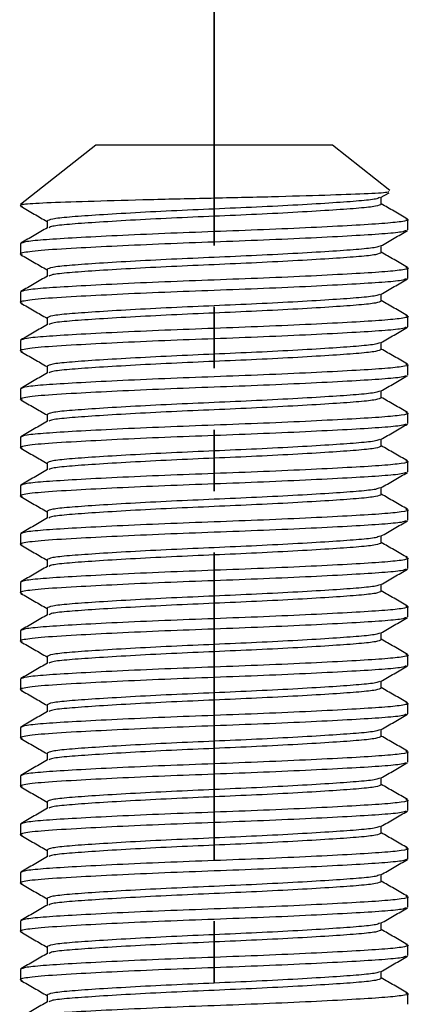
# Model space of a CAD drawing. Units: millimetres. Extents: x 10 to 287, y 10 to 410.
# Drawn here: x 151 to 159, y 292 to 312 of the extents above; entities that cross this region are included whole.
import ezdxf

# ---------------------------------------------------------------- set-up
doc = ezdxf.new("R2010")
doc.units = ezdxf.units.MM
doc.linetypes.add('PHANTOM', pattern=[12.7, 6.35, -1.27, 1.27, -1.27, 1.27, -1.27])

msp = doc.modelspace()

# ---------------------------------------------------------------- linework, layer by layer
at = {"color": 7, "linetype": 'PHANTOM', "lineweight": 35}
msp.add_line((154.6458, 326.5116), (154.6458, 151.0516), dxfattribs=at)
at = {"color": 7, "linetype": 'Continuous', "lineweight": 25}
for p, q in [((152.1999, 309.5316), (150.6458, 308.3066)), ((157.0918, 309.5316), (152.1999, 309.5316)), ((158.2745, 308.5994), (157.0918, 309.5316)), ((158.0838, 308.4502), (158.2576, 308.5508)), ((158.0958, 308.3141), (158.0958, 308.4571)), ((150.6458, 308.3066), (150.6912, 308.3066)), ((151.1958, 307.9641), (151.1958, 307.821)), ((158.6458, 307.7816), (158.6458, 307.9965)), ((150.6458, 307.4965), (150.6458, 307.2816)), ((158.0958, 307.3141), (158.0958, 307.4571)), ((151.1958, 306.9641), (151.1958, 306.821)), ((158.6458, 306.7816), (158.6458, 306.9965)), ((150.6458, 306.4965), (150.6458, 306.2816)), ((158.0958, 306.3141), (158.0958, 306.4571)), ((151.1958, 305.9641), (151.1958, 305.821)), ((158.6458, 305.7816), (158.6458, 305.9965)), ((150.6458, 305.4965), (150.6458, 305.2816)), ((158.0958, 305.3141), (158.0958, 305.4571)), ((151.1958, 304.9641), (151.1958, 304.821)), ((158.6458, 304.7816), (158.6458, 304.9965)), ((150.6458, 304.4965), (150.6458, 304.2816)), ((158.0958, 304.3141), (158.0958, 304.4571)), ((151.1958, 303.9641), (151.1958, 303.821)), ((158.6458, 303.7816), (158.6458, 303.9965)), ((150.6458, 303.4965), (150.6458, 303.2816)), ((158.0958, 303.3141), (158.0958, 303.4571)), ((151.1958, 302.9641), (151.1958, 302.821)), ((158.6458, 302.7816), (158.6458, 302.9965)), ((150.6458, 302.4965), (150.6458, 302.2816)), ((158.0958, 302.3141), (158.0958, 302.4571)), ((151.1958, 301.9641), (151.1958, 301.821)), ((158.6458, 301.7816), (158.6458, 301.9965)), ((150.6458, 301.4965), (150.6458, 301.2816)), ((158.0958, 301.3141), (158.0958, 301.4571)), ((151.1958, 300.9641), (151.1958, 300.821)), ((158.6458, 300.7816), (158.6458, 300.9965)), ((150.6458, 300.4965), (150.6458, 300.2816)), ((158.0958, 300.3141), (158.0958, 300.4571)), ((158.6458, 299.7816), (158.6458, 299.9965)), ((151.1958, 299.9641), (151.1958, 299.821)), ((150.6458, 299.4965), (150.6458, 299.2816)), ((158.0958, 299.3141), (158.0958, 299.4571)), ((158.6458, 298.7816), (158.6458, 298.9965)), ((151.1958, 298.9641), (151.1958, 298.821)), ((150.6458, 298.4965), (150.6458, 298.2816)), ((158.0958, 298.3141), (158.0958, 298.4571)), ((151.1958, 297.9641), (151.1958, 297.821)), ((158.6458, 297.7816), (158.6458, 297.9965)), ((150.6458, 297.4965), (150.6458, 297.2816)), ((158.0958, 297.3141), (158.0958, 297.4571)), ((151.1958, 296.9641), (151.1958, 296.821)), ((158.6458, 296.7816), (158.6458, 296.9965)), ((150.6458, 296.4965), (150.6458, 296.2816)), ((158.0958, 296.3141), (158.0958, 296.4571)), ((151.1958, 295.9641), (151.1958, 295.821)), ((158.6458, 295.7816), (158.6458, 295.9965)), ((150.6458, 295.4965), (150.6458, 295.2816)), ((158.0958, 295.3141), (158.0958, 295.4571)), ((151.1958, 294.9641), (151.1958, 294.821)), ((158.6458, 294.7816), (158.6458, 294.9965)), ((150.6458, 294.4965), (150.6458, 294.2816)), ((158.0958, 294.3141), (158.0958, 294.4571)), ((151.1958, 293.9641), (151.1958, 293.821)), ((158.6458, 293.7816), (158.6458, 293.9965)), ((150.6458, 293.4965), (150.6458, 293.2816)), ((158.0958, 293.3141), (158.0958, 293.4571)), ((151.1958, 292.9641), (151.1958, 292.821)), ((158.6458, 292.7816), (158.6458, 292.9965)), ((150.6458, 292.4965), (150.6458, 292.2816)), ((158.0958, 292.3141), (158.0958, 292.4571)), ((151.1958, 291.9641), (151.1958, 291.821)), ((158.6458, 291.7816), (158.6458, 291.9965))]:
    msp.add_line(p, q, dxfattribs=at)
for points, knots in [([(158.2445, 308.5733), (158.2438, 308.5677), (158.2417, 308.5511), (157.7876, 308.5277), (156.9689, 308.4971), (155.8517, 308.4641), (154.5816, 308.4352), (153.2928, 308.4055), (152.1244, 308.3724), (151.2206, 308.3425), (150.8177, 308.3215), (150.7104, 308.3089), (150.6912, 308.3066)], [0, 0, 0, 0, 0.0575497, 0.1679153, 0.2788783, 0.3929393, 0.5069953, 0.6211384, 0.7388883, 0.8566316, 0.9742948, 1, 1, 1, 1]), ([(158.0581, 308.4504), (158.0398, 308.4402), (157.9959, 308.4157), (157.6614, 308.3808), (157.1187, 308.3415), (156.391, 308.2974), (155.5439, 308.2533), (154.6458, 308.2141), (153.7479, 308.1749), (152.9005, 308.1307), (152.1737, 308.0866), (151.6277, 308.0474), (151.2659, 308.0082), (151.2195, 307.9789), (151.1958, 307.9641)], [0, 0, 0, 0, 0.0600485, 0.1441442, 0.22823986, 0.31531536, 0.40239084, 0.4864865, 0.57058219, 0.65765767, 0.74473314, 0.82882883, 0.91292452, 1, 1, 1, 1]), ([(150.6912, 308.3066), (150.6619, 308.2983), (150.6187, 308.286), (150.6679, 308.2738), (150.6837, 308.2698)], [0, 0, 0, 0, 0.6788245, 1, 1, 1, 1]), ([(150.6558, 308.2698), (150.7479, 308.2166), (150.9279, 308.1124), (151.1079, 308.0081), (151.1958, 307.9571)], [0, 0, 0, 0, 0.5112348, 1, 1, 1, 1]), ([(158.0958, 308.3141), (158.0722, 308.2992), (158.0257, 308.2699), (157.664, 308.2307), (157.118, 308.1915), (156.3912, 308.1474), (155.5438, 308.1033), (154.6459, 308.0641), (153.7478, 308.0249), (152.9007, 307.9807), (152.1729, 307.9366), (151.6303, 307.8974), (151.2958, 307.8625), (151.252, 307.8379), (151.2337, 307.8277)], [0, 0, 0, 0, 0.0870806, 0.1711813, 0.2552819, 0.3423625, 0.4294432, 0.5135438, 0.5976445, 0.6847251, 0.7718057, 0.8559064, 0.940007, 1, 1, 1, 1]), ([(158.635, 308.0088), (158.5432, 308.062), (158.3634, 308.166), (158.1837, 308.2701), (158.0958, 308.321)], [0, 0, 0, 0, 0.5108749, 1, 1, 1, 1]), ([(158.6065, 308.0088), (158.6221, 308.0047), (158.6939, 307.986), (158.5394, 307.9523), (158.1518, 307.9132), (157.5103, 307.874), (156.6699, 307.8299), (155.6868, 307.7857), (154.6459, 307.7465), (153.6047, 307.7073), (152.6223, 307.6632), (151.7795, 307.6191), (151.1466, 307.5799), (150.7271, 307.5407), (150.6732, 307.5114), (150.6458, 307.4965)], [0, 0, 0, 0, 0.0231042, 0.1059278, 0.1859202, 0.2659126, 0.3487361, 0.4315597, 0.5115521, 0.5915445, 0.6743681, 0.7571916, 0.837184, 0.9171764, 1, 1, 1, 1]), ([(158.608, 307.7698), (158.5859, 307.759), (158.5346, 307.7338), (158.1426, 307.6983), (157.5128, 307.6591), (156.6692, 307.615), (155.687, 307.5708), (154.6458, 307.5316), (153.6049, 307.4924), (152.6217, 307.4483), (151.7236, 307.401), (151.0092, 307.3572), (150.7071, 307.3161), (150.6199, 307.2859), (150.6682, 307.2738), (150.6837, 307.2698)], [0, 0, 0, 0, 0.0620404, 0.1439388, 0.2258372, 0.3106343, 0.3954313, 0.4773297, 0.5592281, 0.6440252, 0.7288222, 0.8280738, 0.9291459, 0.9772434, 1, 1, 1, 1]), ([(151.2079, 307.828), (151.1159, 307.7747), (150.9319, 307.6681), (150.7479, 307.5616), (150.6559, 307.5083)], [0, 0, 0, 0, 0.4998938, 1, 1, 1, 1]), ([(158.0838, 307.4502), (158.1758, 307.5035), (158.3598, 307.61), (158.5438, 307.7166), (158.6358, 307.7698)], [0, 0, 0, 0, 0.4998967, 1, 1, 1, 1]), ([(158.0581, 307.4505), (158.0398, 307.4402), (157.9959, 307.4157), (157.6614, 307.3808), (157.1187, 307.3415), (156.391, 307.2974), (155.5439, 307.2533), (154.6458, 307.2141), (153.7479, 307.1749), (152.9005, 307.1307), (152.1737, 307.0866), (151.6277, 307.0474), (151.2659, 307.0082), (151.2195, 306.9789), (151.1958, 306.9641)], [0, 0, 0, 0, 0.0600485, 0.1441442, 0.2282399, 0.3153154, 0.4023908, 0.4864865, 0.5705822, 0.6576577, 0.7447331, 0.8288288, 0.9129245, 1, 1, 1, 1]), ([(158.635, 307.0088), (158.5432, 307.062), (158.3634, 307.166), (158.1837, 307.2701), (158.0958, 307.321)], [0, 0, 0, 0, 0.510878, 1, 1, 1, 1]), ([(150.6558, 307.2698), (150.7479, 307.2166), (150.9279, 307.1124), (151.1079, 307.0081), (151.1958, 306.9571)], [0, 0, 0, 0, 0.5112377, 1, 1, 1, 1]), ([(158.0958, 307.3141), (158.0722, 307.2992), (158.0257, 307.2699), (157.664, 307.2307), (157.118, 307.1915), (156.3912, 307.1474), (155.5438, 307.1033), (154.6459, 307.0641), (153.7478, 307.0249), (152.9007, 306.9807), (152.1729, 306.9366), (151.6303, 306.8974), (151.2958, 306.8625), (151.252, 306.8379), (151.2337, 306.8277)], [0, 0, 0, 0, 0.0870807, 0.1711813, 0.2552819, 0.3423626, 0.4294432, 0.5135438, 0.5976445, 0.6847251, 0.7718057, 0.8559064, 0.940007, 1, 1, 1, 1]), ([(158.6065, 307.0088), (158.6221, 307.0047), (158.6939, 306.986), (158.5394, 306.9523), (158.1518, 306.9132), (157.5103, 306.874), (156.6699, 306.8299), (155.6868, 306.7857), (154.6459, 306.7465), (153.6047, 306.7073), (152.6223, 306.6632), (151.7795, 306.6191), (151.1466, 306.5799), (150.7271, 306.5407), (150.6732, 306.5114), (150.6458, 306.4965)], [0, 0, 0, 0, 0.0231042, 0.1059278, 0.1859202, 0.2659126, 0.3487361, 0.4315597, 0.5115521, 0.5915445, 0.6743681, 0.7571916, 0.837184, 0.9171764, 1, 1, 1, 1]), ([(158.608, 306.7698), (158.5859, 306.759), (158.5346, 306.7338), (158.1426, 306.6983), (157.5128, 306.6591), (156.6692, 306.6149), (155.687, 306.5708), (154.6458, 306.5316), (153.6049, 306.4924), (152.6217, 306.4483), (151.7236, 306.401), (151.0092, 306.3572), (150.7071, 306.3161), (150.6199, 306.286), (150.6682, 306.2738), (150.6837, 306.2698)], [0, 0, 0, 0, 0.0620404, 0.1439388, 0.2258372, 0.3106343, 0.3954313, 0.4773297, 0.5592281, 0.6440252, 0.7288222, 0.8280738, 0.9291458, 0.9772434, 1, 1, 1, 1]), ([(151.2079, 306.828), (151.1159, 306.7747), (150.9319, 306.6681), (150.7479, 306.5616), (150.6559, 306.5083)], [0, 0, 0, 0, 0.4998997, 1, 1, 1, 1]), ([(158.0838, 306.4502), (158.1758, 306.5034), (158.3598, 306.61), (158.5438, 306.7166), (158.6358, 306.7698)], [0, 0, 0, 0, 0.4998938, 1, 1, 1, 1]), ([(158.0581, 306.4505), (158.0398, 306.4402), (157.9959, 306.4157), (157.6614, 306.3808), (157.1187, 306.3415), (156.391, 306.2974), (155.5439, 306.2533), (154.6458, 306.2141), (153.7479, 306.1749), (152.9005, 306.1307), (152.1737, 306.0866), (151.6277, 306.0474), (151.2659, 306.0082), (151.2195, 305.9789), (151.1958, 305.9641)], [0, 0, 0, 0, 0.0600485, 0.1441442, 0.2282399, 0.3153154, 0.4023908, 0.4864865, 0.5705822, 0.6576577, 0.7447332, 0.8288288, 0.9129245, 1, 1, 1, 1]), ([(158.0958, 306.3141), (158.0722, 306.2992), (158.0257, 306.2699), (157.664, 306.2307), (157.118, 306.1915), (156.3912, 306.1474), (155.5438, 306.1033), (154.6459, 306.0641), (153.7478, 306.0249), (152.9007, 305.9807), (152.1729, 305.9366), (151.6303, 305.8974), (151.2958, 305.8625), (151.252, 305.8379), (151.2337, 305.8277)], [0, 0, 0, 0, 0.0870806, 0.1711813, 0.2552819, 0.3423626, 0.4294432, 0.5135438, 0.5976445, 0.6847251, 0.7718057, 0.8559064, 0.940007, 1, 1, 1, 1]), ([(158.635, 306.0088), (158.5432, 306.062), (158.3634, 306.166), (158.1837, 306.2701), (158.0958, 306.321)], [0, 0, 0, 0, 0.510878, 1, 1, 1, 1]), ([(150.6558, 306.2698), (150.7479, 306.2166), (150.9279, 306.1124), (151.1079, 306.0081), (151.1958, 305.9571)], [0, 0, 0, 0, 0.5112408, 1, 1, 1, 1]), ([(158.6065, 306.0088), (158.6221, 306.0047), (158.6939, 305.986), (158.5394, 305.9523), (158.1518, 305.9132), (157.5103, 305.874), (156.6699, 305.8299), (155.6868, 305.7857), (154.6459, 305.7465), (153.6047, 305.7073), (152.6223, 305.6632), (151.7795, 305.6191), (151.1466, 305.5799), (150.7271, 305.5406), (150.6732, 305.5114), (150.6458, 305.4965)], [0, 0, 0, 0, 0.0231042, 0.1059278, 0.1859202, 0.2659126, 0.3487361, 0.4315597, 0.5115521, 0.5915445, 0.6743681, 0.7571916, 0.837184, 0.9171764, 1, 1, 1, 1]), ([(158.608, 305.7698), (158.5859, 305.759), (158.5346, 305.7338), (158.1426, 305.6983), (157.5128, 305.6591), (156.6692, 305.6149), (155.687, 305.5708), (154.6458, 305.5316), (153.6049, 305.4924), (152.6217, 305.4483), (151.7236, 305.401), (151.0092, 305.3572), (150.7071, 305.3161), (150.6199, 305.2859), (150.6682, 305.2738), (150.6837, 305.2698)], [0, 0, 0, 0, 0.0620404, 0.1439388, 0.2258372, 0.3106343, 0.3954313, 0.4773297, 0.5592281, 0.6440252, 0.7288222, 0.8280738, 0.9291459, 0.9772434, 1, 1, 1, 1]), ([(151.2079, 305.828), (151.1159, 305.7747), (150.9319, 305.6681), (150.7479, 305.5616), (150.6559, 305.5083)], [0, 0, 0, 0, 0.4998938, 1, 1, 1, 1]), ([(158.0838, 305.4502), (158.1758, 305.5034), (158.3598, 305.61), (158.5438, 305.7166), (158.6358, 305.7698)], [0, 0, 0, 0, 0.4998938, 1, 1, 1, 1]), ([(158.0581, 305.4504), (158.0398, 305.4402), (157.9959, 305.4157), (157.6614, 305.3808), (157.1187, 305.3415), (156.391, 305.2974), (155.5439, 305.2533), (154.6458, 305.2141), (153.7479, 305.1749), (152.9005, 305.1307), (152.1737, 305.0866), (151.6277, 305.0474), (151.2659, 305.0082), (151.2195, 304.9789), (151.1958, 304.9641)], [0, 0, 0, 0, 0.0600485, 0.1441442, 0.2282399, 0.3153154, 0.4023908, 0.4864865, 0.5705822, 0.6576577, 0.7447332, 0.8288288, 0.9129245, 1, 1, 1, 1]), ([(158.0958, 305.3141), (158.0722, 305.2992), (158.0257, 305.2699), (157.664, 305.2307), (157.118, 305.1915), (156.3912, 305.1474), (155.5438, 305.1033), (154.6459, 305.0641), (153.7478, 305.0249), (152.9007, 304.9807), (152.1729, 304.9366), (151.6303, 304.8974), (151.2958, 304.8625), (151.252, 304.8379), (151.2337, 304.8277)], [0, 0, 0, 0, 0.0870806, 0.1711813, 0.2552819, 0.3423625, 0.4294432, 0.5135438, 0.5976445, 0.6847251, 0.7718057, 0.8559064, 0.940007, 1, 1, 1, 1]), ([(158.635, 305.0088), (158.5432, 305.062), (158.3634, 305.166), (158.1837, 305.2701), (158.0958, 305.321)], [0, 0, 0, 0, 0.510878, 1, 1, 1, 1]), ([(150.6558, 305.2698), (150.7479, 305.2166), (150.9279, 305.1124), (151.1079, 305.0081), (151.1958, 304.9571)], [0, 0, 0, 0, 0.5112348, 1, 1, 1, 1]), ([(158.6065, 305.0088), (158.6221, 305.0047), (158.6939, 304.986), (158.5394, 304.9523), (158.1518, 304.9132), (157.5103, 304.874), (156.6699, 304.8299), (155.6868, 304.7857), (154.6459, 304.7465), (153.6047, 304.7073), (152.6223, 304.6632), (151.7795, 304.6191), (151.1466, 304.5799), (150.7271, 304.5407), (150.6732, 304.5114), (150.6458, 304.4965)], [0, 0, 0, 0, 0.0231042, 0.1059278, 0.1859202, 0.2659126, 0.3487361, 0.4315597, 0.5115521, 0.5915445, 0.6743681, 0.7571916, 0.837184, 0.9171764, 1, 1, 1, 1]), ([(158.608, 304.7698), (158.5859, 304.759), (158.5346, 304.7338), (158.1426, 304.6983), (157.5128, 304.6591), (156.6692, 304.6149), (155.687, 304.5708), (154.6458, 304.5316), (153.6049, 304.4924), (152.6217, 304.4483), (151.7236, 304.401), (151.0092, 304.3572), (150.7071, 304.3161), (150.6199, 304.2859), (150.6682, 304.2738), (150.6837, 304.2698)], [0, 0, 0, 0, 0.0620404, 0.1439388, 0.2258372, 0.3106343, 0.3954313, 0.4773297, 0.5592281, 0.6440252, 0.7288222, 0.8280738, 0.9291459, 0.9772434, 1, 1, 1, 1]), ([(151.2079, 304.828), (151.1159, 304.7747), (150.9319, 304.6681), (150.7479, 304.5616), (150.6559, 304.5083)], [0, 0, 0, 0, 0.4998938, 1, 1, 1, 1]), ([(158.0838, 304.4502), (158.1758, 304.5034), (158.3598, 304.61), (158.5438, 304.7166), (158.6358, 304.7698)], [0, 0, 0, 0, 0.4998996, 1, 1, 1, 1]), ([(150.6558, 304.2698), (150.7479, 304.2166), (150.9279, 304.1124), (151.1079, 304.0081), (151.1958, 303.9571)], [0, 0, 0, 0, 0.5112348, 1, 1, 1, 1]), ([(158.0581, 304.4505), (158.0398, 304.4402), (157.9959, 304.4157), (157.6614, 304.3808), (157.1187, 304.3415), (156.391, 304.2974), (155.5439, 304.2533), (154.6458, 304.2141), (153.7479, 304.1749), (152.9005, 304.1307), (152.1737, 304.0866), (151.6277, 304.0474), (151.2659, 304.0082), (151.2195, 303.9789), (151.1958, 303.9641)], [0, 0, 0, 0, 0.0600485, 0.1441442, 0.2282399, 0.3153153, 0.4023909, 0.4864865, 0.5705822, 0.6576577, 0.7447331, 0.8288288, 0.9129245, 1, 1, 1, 1]), ([(158.0958, 304.3141), (158.0722, 304.2992), (158.0257, 304.2699), (157.664, 304.2307), (157.118, 304.1915), (156.3912, 304.1474), (155.5438, 304.1033), (154.6459, 304.0641), (153.7478, 304.0249), (152.9007, 303.9807), (152.1729, 303.9366), (151.6303, 303.8974), (151.2958, 303.8625), (151.252, 303.8379), (151.2337, 303.8277)], [0, 0, 0, 0, 0.0870807, 0.1711813, 0.2552819, 0.3423626, 0.4294432, 0.5135438, 0.5976445, 0.6847251, 0.7718057, 0.8559064, 0.940007, 1, 1, 1, 1]), ([(158.635, 304.0088), (158.5432, 304.062), (158.3634, 304.166), (158.1837, 304.2701), (158.0958, 304.321)], [0, 0, 0, 0, 0.510872, 1, 1, 1, 1]), ([(158.6065, 304.0088), (158.6221, 304.0047), (158.6939, 303.986), (158.5394, 303.9523), (158.1518, 303.9132), (157.5103, 303.874), (156.6699, 303.8299), (155.6868, 303.7857), (154.6459, 303.7465), (153.6047, 303.7073), (152.6223, 303.6632), (151.7795, 303.6191), (151.1466, 303.5799), (150.7271, 303.5407), (150.6732, 303.5114), (150.6458, 303.4965)], [0, 0, 0, 0, 0.0231042, 0.1059278, 0.1859202, 0.2659126, 0.3487361, 0.4315597, 0.5115521, 0.5915445, 0.6743681, 0.7571916, 0.837184, 0.9171764, 1, 1, 1, 1]), ([(158.608, 303.7698), (158.5859, 303.759), (158.5346, 303.7338), (158.1426, 303.6983), (157.5128, 303.6591), (156.6692, 303.615), (155.687, 303.5708), (154.6458, 303.5316), (153.6049, 303.4924), (152.6217, 303.4483), (151.7236, 303.401), (151.0092, 303.3572), (150.7071, 303.3161), (150.6199, 303.2859), (150.6682, 303.2738), (150.6837, 303.2698)], [0, 0, 0, 0, 0.0620404, 0.1439388, 0.2258372, 0.3106343, 0.3954313, 0.4773297, 0.5592281, 0.6440252, 0.7288222, 0.8280738, 0.9291458, 0.9772434, 1, 1, 1, 1]), ([(151.2079, 303.828), (151.1159, 303.7747), (150.9319, 303.6681), (150.7479, 303.5616), (150.6559, 303.5083)], [0, 0, 0, 0, 0.49989677, 1, 1, 1, 1]), ([(158.0838, 303.4502), (158.1758, 303.5035), (158.3598, 303.61), (158.5438, 303.7166), (158.6358, 303.7698)], [0, 0, 0, 0, 0.4998967, 1, 1, 1, 1]), ([(150.6558, 303.2698), (150.7479, 303.2166), (150.9279, 303.1124), (151.1079, 303.0081), (151.1958, 302.9571)], [0, 0, 0, 0, 0.5112377, 1, 1, 1, 1]), ([(158.0581, 303.4505), (158.0398, 303.4402), (157.9959, 303.4157), (157.6614, 303.3808), (157.1187, 303.3415), (156.391, 303.2974), (155.5439, 303.2533), (154.6458, 303.2141), (153.7479, 303.1749), (152.9005, 303.1307), (152.1737, 303.0866), (151.6277, 303.0474), (151.2659, 303.0082), (151.2195, 302.979), (151.1958, 302.9641)], [0, 0, 0, 0, 0.06004854, 0.14414421, 0.22823989, 0.31531536, 0.40239084, 0.48648653, 0.57058222, 0.6576577, 0.74473317, 0.82882886, 0.91292452, 1, 1, 1, 1]), ([(158.0958, 303.3141), (158.0722, 303.2992), (158.0257, 303.2699), (157.664, 303.2307), (157.118, 303.1915), (156.3912, 303.1474), (155.5438, 303.1033), (154.6459, 303.0641), (153.7478, 303.0249), (152.9007, 302.9807), (152.1729, 302.9366), (151.6303, 302.8974), (151.2958, 302.8625), (151.252, 302.8379), (151.2337, 302.8277)], [0, 0, 0, 0, 0.0870806, 0.1711813, 0.255282, 0.3423626, 0.4294432, 0.5135439, 0.5976445, 0.6847251, 0.7718058, 0.8559064, 0.940007, 1, 1, 1, 1]), ([(158.635, 303.0088), (158.5432, 303.062), (158.3634, 303.166), (158.1837, 303.2701), (158.0958, 303.321)], [0, 0, 0, 0, 0.510878, 1, 1, 1, 1]), ([(158.6065, 303.0088), (158.6221, 303.0047), (158.6939, 302.986), (158.5394, 302.9523), (158.1518, 302.9132), (157.5103, 302.874), (156.6699, 302.8299), (155.6868, 302.7857), (154.6459, 302.7465), (153.6047, 302.7073), (152.6223, 302.6632), (151.7795, 302.6191), (151.1466, 302.5799), (150.7271, 302.5406), (150.6732, 302.5114), (150.6458, 302.4965)], [0, 0, 0, 0, 0.02310421, 0.10592778, 0.18592018, 0.26591255, 0.34873614, 0.43155972, 0.51155209, 0.59154449, 0.67436807, 0.75719165, 0.83718402, 0.91717643, 1, 1, 1, 1]), ([(158.608, 302.7698), (158.5859, 302.759), (158.5346, 302.7338), (158.1426, 302.6983), (157.5128, 302.6591), (156.6692, 302.6149), (155.687, 302.5708), (154.6458, 302.5316), (153.6049, 302.4924), (152.6217, 302.4483), (151.7236, 302.401), (151.0092, 302.3572), (150.7071, 302.3161), (150.6199, 302.286), (150.6682, 302.2738), (150.6837, 302.2698)], [0, 0, 0, 0, 0.0620404, 0.1439388, 0.2258372, 0.3106343, 0.3954313, 0.4773297, 0.5592281, 0.6440252, 0.7288222, 0.8280738, 0.9291459, 0.9772434, 1, 1, 1, 1]), ([(151.2079, 302.828), (151.1159, 302.7747), (150.9319, 302.6681), (150.7479, 302.5616), (150.6559, 302.5083)], [0, 0, 0, 0, 0.4998997, 1, 1, 1, 1]), ([(158.0838, 302.4502), (158.1758, 302.5034), (158.3598, 302.61), (158.5438, 302.7166), (158.6358, 302.7698)], [0, 0, 0, 0, 0.4998938, 1, 1, 1, 1]), ([(158.0581, 302.4505), (158.0398, 302.4402), (157.9959, 302.4157), (157.6614, 302.3808), (157.1187, 302.3415), (156.391, 302.2974), (155.5439, 302.2533), (154.6458, 302.2141), (153.7479, 302.1749), (152.9005, 302.1307), (152.1737, 302.0866), (151.6277, 302.0474), (151.2659, 302.0082), (151.2195, 301.9789), (151.1958, 301.9641)], [0, 0, 0, 0, 0.0600485, 0.1441442, 0.2282399, 0.3153154, 0.4023908, 0.4864865, 0.5705822, 0.6576577, 0.7447332, 0.8288288, 0.9129245, 1, 1, 1, 1]), ([(150.6558, 302.2698), (150.7479, 302.2166), (150.9279, 302.1124), (151.1079, 302.0081), (151.1958, 301.9571)], [0, 0, 0, 0, 0.5112408, 1, 1, 1, 1]), ([(158.0958, 302.3141), (158.0722, 302.2992), (158.0257, 302.2699), (157.664, 302.2307), (157.118, 302.1915), (156.3912, 302.1474), (155.5438, 302.1033), (154.6459, 302.0641), (153.7478, 302.0249), (152.9007, 301.9807), (152.1729, 301.9366), (151.6303, 301.8974), (151.2958, 301.8625), (151.252, 301.8379), (151.2337, 301.8277)], [0, 0, 0, 0, 0.0870806, 0.1711813, 0.2552819, 0.3423626, 0.4294432, 0.5135438, 0.5976445, 0.6847251, 0.7718057, 0.8559064, 0.940007, 1, 1, 1, 1]), ([(158.635, 302.0088), (158.5432, 302.062), (158.3634, 302.166), (158.1837, 302.2701), (158.0958, 302.321)], [0, 0, 0, 0, 0.510878, 1, 1, 1, 1]), ([(158.6065, 302.0088), (158.6221, 302.0047), (158.6939, 301.986), (158.5394, 301.9523), (158.1518, 301.9132), (157.5103, 301.874), (156.6699, 301.8299), (155.6868, 301.7857), (154.6459, 301.7465), (153.6047, 301.7073), (152.6223, 301.6632), (151.7795, 301.6191), (151.1466, 301.5799), (150.7271, 301.5407), (150.6732, 301.5114), (150.6458, 301.4965)], [0, 0, 0, 0, 0.0231042, 0.1059278, 0.1859202, 0.2659126, 0.3487361, 0.4315597, 0.5115521, 0.5915445, 0.6743681, 0.7571916, 0.837184, 0.9171764, 1, 1, 1, 1]), ([(151.2079, 301.828), (151.1159, 301.7747), (150.9319, 301.6681), (150.7479, 301.5616), (150.6559, 301.5083)], [0, 0, 0, 0, 0.4998938, 1, 1, 1, 1]), ([(158.608, 301.7698), (158.5859, 301.759), (158.5346, 301.7338), (158.1426, 301.6983), (157.5128, 301.6591), (156.6692, 301.6149), (155.687, 301.5708), (154.6458, 301.5316), (153.6049, 301.4924), (152.6217, 301.4483), (151.7236, 301.401), (151.0092, 301.3572), (150.7071, 301.3161), (150.6199, 301.2859), (150.6682, 301.2738), (150.6837, 301.2698)], [0, 0, 0, 0, 0.0620404, 0.1439388, 0.2258372, 0.3106343, 0.3954313, 0.4773297, 0.5592281, 0.6440252, 0.7288222, 0.8280738, 0.9291459, 0.9772434, 1, 1, 1, 1]), ([(158.0838, 301.4502), (158.1758, 301.5035), (158.3598, 301.61), (158.5438, 301.7166), (158.6358, 301.7698)], [0, 0, 0, 0, 0.4998996, 1, 1, 1, 1]), ([(158.0581, 301.4504), (158.0398, 301.4402), (157.9959, 301.4157), (157.6614, 301.3808), (157.1187, 301.3415), (156.391, 301.2974), (155.5439, 301.2533), (154.6458, 301.2141), (153.7479, 301.1749), (152.9005, 301.1307), (152.1737, 301.0866), (151.6277, 301.0474), (151.2659, 301.0082), (151.2195, 300.9789), (151.1958, 300.9641)], [0, 0, 0, 0, 0.0600485, 0.1441442, 0.22823986, 0.31531536, 0.40239084, 0.4864865, 0.57058219, 0.65765767, 0.74473314, 0.82882883, 0.91292452, 1, 1, 1, 1]), ([(150.6558, 301.2698), (150.7479, 301.2166), (150.9279, 301.1124), (151.1079, 301.0081), (151.1958, 300.9571)], [0, 0, 0, 0, 0.5112348, 1, 1, 1, 1]), ([(158.0958, 301.3141), (158.0722, 301.2992), (158.0257, 301.2699), (157.664, 301.2307), (157.118, 301.1915), (156.3912, 301.1474), (155.5438, 301.1033), (154.6459, 301.0641), (153.7478, 301.0249), (152.9007, 300.9807), (152.1729, 300.9366), (151.6303, 300.8974), (151.2958, 300.8625), (151.252, 300.8379), (151.2337, 300.8277)], [0, 0, 0, 0, 0.0870806, 0.1711813, 0.2552819, 0.3423625, 0.4294432, 0.5135438, 0.5976445, 0.6847251, 0.7718057, 0.8559064, 0.940007, 1, 1, 1, 1]), ([(158.635, 301.0088), (158.5432, 301.062), (158.3634, 301.166), (158.1837, 301.2701), (158.0958, 301.321)], [0, 0, 0, 0, 0.510878, 1, 1, 1, 1]), ([(158.6065, 301.0088), (158.6221, 301.0047), (158.6939, 300.986), (158.5394, 300.9523), (158.1518, 300.9132), (157.5103, 300.874), (156.6699, 300.8299), (155.6868, 300.7857), (154.6459, 300.7465), (153.6047, 300.7073), (152.6223, 300.6632), (151.7795, 300.6191), (151.1466, 300.5799), (150.7271, 300.5407), (150.6732, 300.5114), (150.6458, 300.4965)], [0, 0, 0, 0, 0.0231042, 0.1059278, 0.1859202, 0.2659126, 0.3487361, 0.4315597, 0.5115521, 0.5915445, 0.6743681, 0.7571916, 0.837184, 0.9171764, 1, 1, 1, 1]), ([(151.2079, 300.828), (151.1159, 300.7747), (150.9319, 300.6681), (150.7479, 300.5616), (150.6559, 300.5083)], [0, 0, 0, 0, 0.4998938, 1, 1, 1, 1]), ([(158.608, 300.7698), (158.5859, 300.759), (158.5346, 300.7338), (158.1426, 300.6983), (157.5128, 300.6591), (156.6692, 300.6149), (155.687, 300.5708), (154.6458, 300.5316), (153.6049, 300.4924), (152.6217, 300.4483), (151.7236, 300.401), (151.0092, 300.3572), (150.7071, 300.3161), (150.6199, 300.2859), (150.6682, 300.2738), (150.6837, 300.2698)], [0, 0, 0, 0, 0.0620404, 0.1439388, 0.2258372, 0.3106343, 0.3954313, 0.4773297, 0.5592281, 0.6440252, 0.7288222, 0.8280738, 0.9291459, 0.9772434, 1, 1, 1, 1]), ([(158.0838, 300.4502), (158.1758, 300.5034), (158.3598, 300.61), (158.5438, 300.7166), (158.6358, 300.7698)], [0, 0, 0, 0, 0.4998996, 1, 1, 1, 1]), ([(158.0581, 300.4505), (158.0398, 300.4402), (157.9959, 300.4157), (157.6614, 300.3808), (157.1187, 300.3415), (156.391, 300.2974), (155.5439, 300.2533), (154.6458, 300.2141), (153.7479, 300.1749), (152.9005, 300.1307), (152.1737, 300.0866), (151.6277, 300.0474), (151.2659, 300.0082), (151.2195, 299.9789), (151.1958, 299.9641)], [0, 0, 0, 0, 0.0600485, 0.1441442, 0.2282399, 0.3153153, 0.4023909, 0.4864865, 0.5705822, 0.6576577, 0.7447331, 0.8288288, 0.9129245, 1, 1, 1, 1]), ([(150.6558, 300.2698), (150.7479, 300.2166), (150.9279, 300.1124), (151.1079, 300.0081), (151.1958, 299.9571)], [0, 0, 0, 0, 0.5112348, 1, 1, 1, 1]), ([(158.0958, 300.3141), (158.0722, 300.2992), (158.0257, 300.2699), (157.664, 300.2307), (157.118, 300.1915), (156.3912, 300.1474), (155.5438, 300.1033), (154.6459, 300.0641), (153.7478, 300.0249), (152.9007, 299.9807), (152.1729, 299.9366), (151.6303, 299.8974), (151.2958, 299.8625), (151.252, 299.8379), (151.2337, 299.8277)], [0, 0, 0, 0, 0.0870807, 0.1711813, 0.2552819, 0.3423626, 0.4294432, 0.5135438, 0.5976445, 0.6847251, 0.7718057, 0.8559064, 0.940007, 1, 1, 1, 1]), ([(158.635, 300.0088), (158.5432, 300.062), (158.3634, 300.166), (158.1837, 300.2701), (158.0958, 300.321)], [0, 0, 0, 0, 0.510878, 1, 1, 1, 1]), ([(158.6065, 300.0088), (158.6221, 300.0047), (158.6939, 299.986), (158.5394, 299.9523), (158.1518, 299.9132), (157.5103, 299.874), (156.6699, 299.8299), (155.6868, 299.7857), (154.6459, 299.7465), (153.6047, 299.7073), (152.6223, 299.6632), (151.7795, 299.6191), (151.1466, 299.5799), (150.7271, 299.5407), (150.6732, 299.5114), (150.6458, 299.4965)], [0, 0, 0, 0, 0.0231042, 0.1059278, 0.1859202, 0.2659126, 0.3487361, 0.4315597, 0.5115521, 0.5915445, 0.6743681, 0.7571916, 0.837184, 0.9171764, 1, 1, 1, 1]), ([(151.2079, 299.828), (151.1159, 299.7747), (150.9319, 299.6681), (150.7479, 299.5616), (150.6559, 299.5083)], [0, 0, 0, 0, 0.4998997, 1, 1, 1, 1]), ([(158.608, 299.7698), (158.5859, 299.759), (158.5346, 299.7338), (158.1426, 299.6983), (157.5128, 299.6591), (156.6692, 299.6149), (155.687, 299.5708), (154.6458, 299.5316), (153.6049, 299.4924), (152.6217, 299.4483), (151.7236, 299.401), (151.0092, 299.3572), (150.7071, 299.3161), (150.6199, 299.286), (150.6682, 299.2738), (150.6837, 299.2698)], [0, 0, 0, 0, 0.0620404, 0.1439388, 0.2258372, 0.3106343, 0.3954313, 0.4773297, 0.5592281, 0.6440252, 0.7288222, 0.8280738, 0.9291458, 0.9772434, 1, 1, 1, 1]), ([(158.0838, 299.4502), (158.1758, 299.5035), (158.3598, 299.61), (158.5438, 299.7166), (158.6358, 299.7698)], [0, 0, 0, 0, 0.4998938, 1, 1, 1, 1]), ([(158.0581, 299.4505), (158.0398, 299.4402), (157.9959, 299.4157), (157.6614, 299.3808), (157.1187, 299.3415), (156.391, 299.2974), (155.5439, 299.2533), (154.6458, 299.2141), (153.7479, 299.1749), (152.9005, 299.1307), (152.1737, 299.0866), (151.6277, 299.0474), (151.2659, 299.0082), (151.2195, 298.9789), (151.1958, 298.9641)], [0, 0, 0, 0, 0.0600485, 0.1441442, 0.2282399, 0.3153154, 0.4023908, 0.4864865, 0.5705822, 0.6576577, 0.7447332, 0.8288289, 0.9129245, 1, 1, 1, 1]), ([(150.6558, 299.2698), (150.7479, 299.2166), (150.9279, 299.1124), (151.1079, 299.0081), (151.1958, 298.9571)], [0, 0, 0, 0, 0.5112377, 1, 1, 1, 1]), ([(158.0958, 299.3141), (158.0722, 299.2992), (158.0257, 299.2699), (157.664, 299.2307), (157.118, 299.1915), (156.3912, 299.1474), (155.5438, 299.1033), (154.6459, 299.0641), (153.7478, 299.0249), (152.9007, 298.9807), (152.1729, 298.9366), (151.6303, 298.8974), (151.2958, 298.8625), (151.252, 298.8379), (151.2337, 298.8277)], [0, 0, 0, 0, 0.0870806, 0.1711813, 0.255282, 0.3423626, 0.4294432, 0.5135439, 0.5976445, 0.6847251, 0.7718058, 0.8559064, 0.940007, 1, 1, 1, 1]), ([(158.635, 299.0088), (158.5432, 299.062), (158.3634, 299.166), (158.1837, 299.2701), (158.0958, 299.321)], [0, 0, 0, 0, 0.510878, 1, 1, 1, 1]), ([(158.6065, 299.0088), (158.6221, 299.0047), (158.6939, 298.986), (158.5394, 298.9523), (158.1518, 298.9132), (157.5103, 298.874), (156.6699, 298.8299), (155.6868, 298.7857), (154.6459, 298.7465), (153.6047, 298.7073), (152.6223, 298.6632), (151.7795, 298.6191), (151.1466, 298.5799), (150.7271, 298.5406), (150.6732, 298.5114), (150.6458, 298.4965)], [0, 0, 0, 0, 0.0231042, 0.1059278, 0.1859202, 0.2659126, 0.3487361, 0.4315597, 0.5115521, 0.5915445, 0.6743681, 0.7571916, 0.837184, 0.9171764, 1, 1, 1, 1]), ([(158.608, 298.7698), (158.5859, 298.759), (158.5346, 298.7338), (158.1426, 298.6983), (157.5128, 298.6591), (156.6692, 298.6149), (155.687, 298.5708), (154.6458, 298.5316), (153.6049, 298.4924), (152.6217, 298.4483), (151.7236, 298.401), (151.0092, 298.3572), (150.7071, 298.3161), (150.6199, 298.286), (150.6682, 298.2738), (150.6837, 298.2698)], [0, 0, 0, 0, 0.0620404, 0.1439388, 0.2258372, 0.3106343, 0.3954313, 0.4773297, 0.5592281, 0.6440252, 0.7288222, 0.8280738, 0.9291459, 0.9772434, 1, 1, 1, 1]), ([(151.2079, 298.828), (151.1159, 298.7747), (150.9319, 298.6681), (150.7479, 298.5616), (150.6559, 298.5083)], [0, 0, 0, 0, 0.4998997, 1, 1, 1, 1]), ([(158.0838, 298.4502), (158.1758, 298.5034), (158.3598, 298.61), (158.5438, 298.7166), (158.6358, 298.7698)], [0, 0, 0, 0, 0.4998938, 1, 1, 1, 1]), ([(158.0581, 298.4505), (158.0398, 298.4402), (157.9959, 298.4157), (157.6614, 298.3808), (157.1187, 298.3415), (156.391, 298.2974), (155.5439, 298.2533), (154.6458, 298.2141), (153.7479, 298.1749), (152.9005, 298.1307), (152.1737, 298.0866), (151.6277, 298.0474), (151.2659, 298.0082), (151.2195, 297.9789), (151.1958, 297.9641)], [0, 0, 0, 0, 0.0600485, 0.1441442, 0.22823989, 0.31531536, 0.40239084, 0.48648653, 0.57058219, 0.65765767, 0.74473317, 0.82882883, 0.91292452, 1, 1, 1, 1]), ([(150.6558, 298.2698), (150.7479, 298.2166), (150.9279, 298.1124), (151.1079, 298.0081), (151.1958, 297.9571)], [0, 0, 0, 0, 0.5112348, 1, 1, 1, 1]), ([(158.0958, 298.3141), (158.0722, 298.2992), (158.0257, 298.2699), (157.664, 298.2307), (157.118, 298.1915), (156.3912, 298.1474), (155.5438, 298.1033), (154.6459, 298.0641), (153.7478, 298.0249), (152.9007, 297.9807), (152.1729, 297.9366), (151.6303, 297.8974), (151.2958, 297.8625), (151.252, 297.8379), (151.2337, 297.8277)], [0, 0, 0, 0, 0.0870806, 0.1711813, 0.2552819, 0.3423625, 0.4294432, 0.5135438, 0.5976445, 0.6847251, 0.7718057, 0.8559064, 0.940007, 1, 1, 1, 1]), ([(158.635, 298.0088), (158.5432, 298.062), (158.3634, 298.166), (158.1837, 298.2701), (158.0958, 298.321)], [0, 0, 0, 0, 0.510878, 1, 1, 1, 1]), ([(158.6065, 298.0088), (158.6221, 298.0047), (158.6939, 297.986), (158.5394, 297.9523), (158.1518, 297.9132), (157.5103, 297.874), (156.6699, 297.8299), (155.6868, 297.7857), (154.6459, 297.7465), (153.6047, 297.7073), (152.6223, 297.6632), (151.7795, 297.6191), (151.1466, 297.5799), (150.7271, 297.5407), (150.6732, 297.5114), (150.6458, 297.4965)], [0, 0, 0, 0, 0.0231042, 0.1059278, 0.1859202, 0.2659126, 0.3487361, 0.4315597, 0.5115521, 0.5915445, 0.6743681, 0.7571916, 0.837184, 0.9171764, 1, 1, 1, 1]), ([(158.608, 297.7698), (158.5859, 297.759), (158.5346, 297.7338), (158.1426, 297.6983), (157.5128, 297.6591), (156.6692, 297.6149), (155.687, 297.5708), (154.6458, 297.5316), (153.6049, 297.4924), (152.6217, 297.4483), (151.7236, 297.401), (151.0092, 297.3572), (150.7071, 297.3161), (150.6199, 297.2859), (150.6682, 297.2738), (150.6837, 297.2698)], [0, 0, 0, 0, 0.0620404, 0.1439388, 0.2258372, 0.3106343, 0.3954313, 0.4773297, 0.5592281, 0.6440252, 0.7288222, 0.8280738, 0.9291459, 0.9772434, 1, 1, 1, 1]), ([(151.2079, 297.828), (151.1159, 297.7747), (150.9319, 297.6681), (150.7479, 297.5616), (150.6559, 297.5083)], [0, 0, 0, 0, 0.4998938, 1, 1, 1, 1]), ([(158.0838, 297.4502), (158.1758, 297.5034), (158.3598, 297.61), (158.5438, 297.7166), (158.6358, 297.7698)], [0, 0, 0, 0, 0.4998996, 1, 1, 1, 1]), ([(158.0581, 297.4504), (158.0398, 297.4402), (157.9959, 297.4157), (157.6614, 297.3808), (157.1187, 297.3415), (156.391, 297.2974), (155.5439, 297.2533), (154.6458, 297.2141), (153.7479, 297.1749), (152.9005, 297.1307), (152.1737, 297.0866), (151.6277, 297.0474), (151.2659, 297.0082), (151.2195, 296.9789), (151.1958, 296.9641)], [0, 0, 0, 0, 0.0600485, 0.1441442, 0.22823986, 0.31531536, 0.40239084, 0.4864865, 0.57058219, 0.65765767, 0.74473314, 0.82882883, 0.91292452, 1, 1, 1, 1]), ([(150.6558, 297.2698), (150.7479, 297.2166), (150.9279, 297.1124), (151.1079, 297.0081), (151.1958, 296.9571)], [0, 0, 0, 0, 0.5112348, 1, 1, 1, 1]), ([(158.0958, 297.3141), (158.0722, 297.2992), (158.0257, 297.2699), (157.664, 297.2307), (157.118, 297.1915), (156.3912, 297.1474), (155.5438, 297.1033), (154.6459, 297.0641), (153.7478, 297.0249), (152.9007, 296.9807), (152.1729, 296.9366), (151.6303, 296.8974), (151.2958, 296.8625), (151.252, 296.8379), (151.2337, 296.8277)], [0, 0, 0, 0, 0.0870806, 0.1711813, 0.2552819, 0.3423625, 0.4294432, 0.5135438, 0.5976445, 0.6847251, 0.7718057, 0.8559064, 0.940007, 1, 1, 1, 1]), ([(158.635, 297.0088), (158.5432, 297.062), (158.3634, 297.166), (158.1837, 297.2701), (158.0958, 297.321)], [0, 0, 0, 0, 0.5108749, 1, 1, 1, 1]), ([(158.6065, 297.0088), (158.6221, 297.0047), (158.6939, 296.986), (158.5394, 296.9523), (158.1518, 296.9132), (157.5103, 296.874), (156.6699, 296.8299), (155.6868, 296.7857), (154.6459, 296.7465), (153.6047, 296.7073), (152.6223, 296.6632), (151.7795, 296.6191), (151.1466, 296.5799), (150.7271, 296.5407), (150.6732, 296.5114), (150.6458, 296.4965)], [0, 0, 0, 0, 0.0231042, 0.1059278, 0.1859202, 0.2659126, 0.3487361, 0.4315597, 0.5115521, 0.5915445, 0.6743681, 0.7571916, 0.837184, 0.9171764, 1, 1, 1, 1]), ([(158.608, 296.7698), (158.5859, 296.759), (158.5346, 296.7338), (158.1426, 296.6983), (157.5128, 296.6591), (156.6692, 296.615), (155.687, 296.5708), (154.6458, 296.5316), (153.6049, 296.4924), (152.6217, 296.4483), (151.7236, 296.401), (151.0092, 296.3572), (150.7071, 296.3161), (150.6199, 296.2859), (150.6682, 296.2738), (150.6837, 296.2698)], [0, 0, 0, 0, 0.0620404, 0.1439388, 0.2258372, 0.3106343, 0.3954313, 0.4773297, 0.5592281, 0.6440252, 0.7288222, 0.8280738, 0.9291459, 0.9772434, 1, 1, 1, 1]), ([(151.2079, 296.828), (151.1159, 296.7747), (150.9319, 296.6681), (150.7479, 296.5616), (150.6559, 296.5083)], [0, 0, 0, 0, 0.4998938, 1, 1, 1, 1]), ([(158.0838, 296.4502), (158.1758, 296.5035), (158.3598, 296.61), (158.5438, 296.7166), (158.6358, 296.7698)], [0, 0, 0, 0, 0.4998967, 1, 1, 1, 1]), ([(158.0581, 296.4505), (158.0398, 296.4402), (157.9959, 296.4157), (157.6614, 296.3808), (157.1187, 296.3415), (156.391, 296.2974), (155.5439, 296.2533), (154.6458, 296.2141), (153.7479, 296.1749), (152.9005, 296.1307), (152.1737, 296.0866), (151.6277, 296.0474), (151.2659, 296.0082), (151.2195, 295.9789), (151.1958, 295.9641)], [0, 0, 0, 0, 0.0600485, 0.1441442, 0.2282399, 0.3153154, 0.4023908, 0.4864865, 0.5705822, 0.6576577, 0.7447331, 0.8288288, 0.9129245, 1, 1, 1, 1]), ([(150.6558, 296.2698), (150.7479, 296.2166), (150.9279, 296.1124), (151.1079, 296.0081), (151.1958, 295.9571)], [0, 0, 0, 0, 0.5112377, 1, 1, 1, 1]), ([(158.0958, 296.3141), (158.0722, 296.2992), (158.0257, 296.2699), (157.664, 296.2307), (157.118, 296.1915), (156.3912, 296.1474), (155.5438, 296.1033), (154.6459, 296.0641), (153.7478, 296.0249), (152.9007, 295.9807), (152.1729, 295.9366), (151.6303, 295.8974), (151.2958, 295.8625), (151.252, 295.8379), (151.2337, 295.8277)], [0, 0, 0, 0, 0.0870807, 0.1711813, 0.2552819, 0.3423626, 0.4294432, 0.5135438, 0.5976445, 0.6847251, 0.7718057, 0.8559064, 0.940007, 1, 1, 1, 1]), ([(158.635, 296.0088), (158.5432, 296.062), (158.3634, 296.166), (158.1837, 296.2701), (158.0958, 296.321)], [0, 0, 0, 0, 0.510878, 1, 1, 1, 1]), ([(158.6065, 296.0088), (158.6221, 296.0047), (158.6939, 295.986), (158.5394, 295.9523), (158.1518, 295.9132), (157.5103, 295.874), (156.6699, 295.8299), (155.6868, 295.7857), (154.6459, 295.7465), (153.6047, 295.7073), (152.6223, 295.6632), (151.7795, 295.6191), (151.1466, 295.5799), (150.7271, 295.5407), (150.6732, 295.5114), (150.6458, 295.4965)], [0, 0, 0, 0, 0.0231042, 0.1059278, 0.1859202, 0.2659126, 0.3487361, 0.4315597, 0.5115521, 0.5915445, 0.6743681, 0.7571916, 0.837184, 0.9171764, 1, 1, 1, 1]), ([(158.608, 295.7698), (158.5859, 295.759), (158.5346, 295.7338), (158.1426, 295.6983), (157.5128, 295.6591), (156.6692, 295.6149), (155.687, 295.5708), (154.6458, 295.5316), (153.6049, 295.4924), (152.6217, 295.4483), (151.7236, 295.401), (151.0092, 295.3572), (150.7071, 295.3161), (150.6199, 295.286), (150.6682, 295.2738), (150.6837, 295.2698)], [0, 0, 0, 0, 0.0620404, 0.1439388, 0.2258372, 0.3106343, 0.3954313, 0.4773297, 0.5592281, 0.6440252, 0.7288222, 0.8280738, 0.9291458, 0.9772434, 1, 1, 1, 1]), ([(151.2079, 295.828), (151.1159, 295.7747), (150.9319, 295.6681), (150.7479, 295.5616), (150.6559, 295.5083)], [0, 0, 0, 0, 0.4998997, 1, 1, 1, 1]), ([(158.0838, 295.4502), (158.1758, 295.5034), (158.3598, 295.61), (158.5438, 295.7166), (158.6358, 295.7698)], [0, 0, 0, 0, 0.4998938, 1, 1, 1, 1]), ([(158.0581, 295.4505), (158.0398, 295.4402), (157.9959, 295.4157), (157.6614, 295.3808), (157.1187, 295.3415), (156.391, 295.2974), (155.5439, 295.2533), (154.6458, 295.2141), (153.7479, 295.1749), (152.9005, 295.1307), (152.1737, 295.0866), (151.6277, 295.0474), (151.2659, 295.0082), (151.2195, 294.9789), (151.1958, 294.9641)], [0, 0, 0, 0, 0.0600485, 0.1441442, 0.2282399, 0.3153154, 0.4023908, 0.4864865, 0.5705822, 0.6576577, 0.7447332, 0.8288288, 0.9129245, 1, 1, 1, 1]), ([(158.0958, 295.3141), (158.0722, 295.2992), (158.0257, 295.2699), (157.664, 295.2307), (157.118, 295.1915), (156.3912, 295.1474), (155.5438, 295.1033), (154.6459, 295.0641), (153.7478, 295.0249), (152.9007, 294.9807), (152.1729, 294.9366), (151.6303, 294.8974), (151.2958, 294.8625), (151.252, 294.8379), (151.2337, 294.8277)], [0, 0, 0, 0, 0.0870806, 0.1711813, 0.2552819, 0.3423626, 0.4294432, 0.5135438, 0.5976445, 0.6847251, 0.7718058, 0.8559064, 0.940007, 1, 1, 1, 1]), ([(158.635, 295.0088), (158.5432, 295.062), (158.3634, 295.166), (158.1837, 295.2701), (158.0958, 295.321)], [0, 0, 0, 0, 0.510878, 1, 1, 1, 1]), ([(150.6558, 295.2698), (150.7479, 295.2166), (150.9279, 295.1124), (151.1079, 295.0081), (151.1958, 294.9571)], [0, 0, 0, 0, 0.5112408, 1, 1, 1, 1]), ([(158.6065, 295.0088), (158.6221, 295.0047), (158.6939, 294.986), (158.5394, 294.9523), (158.1518, 294.9132), (157.5103, 294.874), (156.6699, 294.8299), (155.6868, 294.7857), (154.6459, 294.7465), (153.6047, 294.7073), (152.6223, 294.6632), (151.7795, 294.6191), (151.1466, 294.5799), (150.7271, 294.5406), (150.6732, 294.5114), (150.6458, 294.4965)], [0, 0, 0, 0, 0.0231042, 0.1059278, 0.1859202, 0.2659126, 0.3487361, 0.4315597, 0.5115521, 0.5915445, 0.6743681, 0.7571916, 0.837184, 0.9171764, 1, 1, 1, 1]), ([(158.6458, 294.7816), (158.6184, 294.7667), (158.5646, 294.7375), (158.1451, 294.6983), (157.5121, 294.6591), (156.6694, 294.6149), (155.6869, 294.5708), (154.6458, 294.5316), (153.6049, 294.4924), (152.6217, 294.4483), (151.7236, 294.401), (151.0092, 294.3572), (150.7071, 294.3161), (150.6199, 294.2859), (150.6682, 294.2738), (150.6837, 294.2698)], [0, 0, 0, 0, 0.0829103, 0.1629864, 0.2430626, 0.3259729, 0.4088831, 0.4889593, 0.5690354, 0.6519457, 0.734856, 0.8318992, 0.9307224, 0.9777497, 1, 1, 1, 1]), ([(151.2079, 294.828), (151.1159, 294.7747), (150.9319, 294.6681), (150.7479, 294.5616), (150.6559, 294.5083)], [0, 0, 0, 0, 0.4998938, 1, 1, 1, 1]), ([(158.0838, 294.4502), (158.1758, 294.5034), (158.3598, 294.61), (158.5438, 294.7166), (158.6358, 294.7698)], [0, 0, 0, 0, 0.4998938, 1, 1, 1, 1]), ([(158.0581, 294.4504), (158.0398, 294.4402), (157.9959, 294.4157), (157.6614, 294.3808), (157.1187, 294.3415), (156.391, 294.2974), (155.5439, 294.2533), (154.6458, 294.2141), (153.7479, 294.1749), (152.9005, 294.1307), (152.1737, 294.0866), (151.6277, 294.0474), (151.2659, 294.0082), (151.2195, 293.9789), (151.1958, 293.9641)], [0, 0, 0, 0, 0.0600485, 0.1441442, 0.2282399, 0.3153154, 0.4023908, 0.4864865, 0.5705822, 0.6576577, 0.7447332, 0.8288288, 0.9129245, 1, 1, 1, 1]), ([(158.0958, 294.3141), (158.0722, 294.2992), (158.0257, 294.2699), (157.664, 294.2307), (157.118, 294.1915), (156.3912, 294.1474), (155.5438, 294.1033), (154.6459, 294.0641), (153.7478, 294.0249), (152.9007, 293.9807), (152.1729, 293.9366), (151.6303, 293.8974), (151.2958, 293.8625), (151.252, 293.8379), (151.2337, 293.8277)], [0, 0, 0, 0, 0.0870806, 0.1711813, 0.2552819, 0.3423625, 0.4294432, 0.5135438, 0.5976445, 0.6847251, 0.7718057, 0.8559064, 0.940007, 1, 1, 1, 1]), ([(158.635, 294.0088), (158.5432, 294.062), (158.3634, 294.166), (158.1837, 294.2701), (158.0958, 294.321)], [0, 0, 0, 0, 0.510878, 1, 1, 1, 1]), ([(150.6558, 294.2698), (150.7479, 294.2166), (150.9279, 294.1124), (151.1079, 294.0081), (151.1958, 293.9571)], [0, 0, 0, 0, 0.5112348, 1, 1, 1, 1]), ([(158.6065, 294.0088), (158.6221, 294.0047), (158.6939, 293.986), (158.5394, 293.9523), (158.1518, 293.9132), (157.5103, 293.874), (156.6699, 293.8299), (155.6868, 293.7857), (154.6459, 293.7465), (153.6047, 293.7073), (152.6223, 293.6632), (151.7795, 293.6191), (151.1466, 293.5799), (150.7271, 293.5407), (150.6732, 293.5114), (150.6458, 293.4965)], [0, 0, 0, 0, 0.0231042, 0.1059278, 0.1859202, 0.2659126, 0.3487361, 0.4315597, 0.5115521, 0.5915445, 0.6743681, 0.7571916, 0.837184, 0.9171764, 1, 1, 1, 1]), ([(158.608, 293.7698), (158.5859, 293.759), (158.5346, 293.7338), (158.1426, 293.6983), (157.5128, 293.6591), (156.6692, 293.6149), (155.687, 293.5708), (154.6458, 293.5316), (153.6049, 293.4924), (152.6217, 293.4483), (151.7236, 293.401), (151.0092, 293.3572), (150.7071, 293.3161), (150.6199, 293.2859), (150.6682, 293.2738), (150.6837, 293.2698)], [0, 0, 0, 0, 0.0620404, 0.1439388, 0.2258372, 0.3106343, 0.3954313, 0.4773297, 0.5592281, 0.6440252, 0.7288222, 0.8280738, 0.9291459, 0.9772434, 1, 1, 1, 1]), ([(151.2079, 293.828), (151.1159, 293.7747), (150.9319, 293.6681), (150.7479, 293.5616), (150.6559, 293.5083)], [0, 0, 0, 0, 0.4998938, 1, 1, 1, 1]), ([(158.0838, 293.4502), (158.1758, 293.5034), (158.3598, 293.61), (158.5438, 293.7166), (158.6358, 293.7698)], [0, 0, 0, 0, 0.4998996, 1, 1, 1, 1]), ([(158.0581, 293.4505), (158.0398, 293.4402), (157.9959, 293.4157), (157.6614, 293.3808), (157.1187, 293.3415), (156.391, 293.2974), (155.5439, 293.2533), (154.6458, 293.2141), (153.7479, 293.1749), (152.9005, 293.1307), (152.1737, 293.0866), (151.6277, 293.0474), (151.2659, 293.0082), (151.2195, 292.9789), (151.1958, 292.9641)], [0, 0, 0, 0, 0.0600485, 0.1441442, 0.2282399, 0.3153153, 0.4023909, 0.4864865, 0.5705822, 0.6576577, 0.7447331, 0.8288288, 0.9129245, 1, 1, 1, 1]), ([(158.0958, 293.3141), (158.0722, 293.2992), (158.0257, 293.2699), (157.664, 293.2307), (157.118, 293.1915), (156.3912, 293.1474), (155.5438, 293.1033), (154.6459, 293.0641), (153.7478, 293.0249), (152.9007, 292.9807), (152.1729, 292.9366), (151.6303, 292.8974), (151.2958, 292.8625), (151.252, 292.8379), (151.2337, 292.8277)], [0, 0, 0, 0, 0.0870807, 0.1711813, 0.2552819, 0.3423626, 0.4294432, 0.5135438, 0.5976445, 0.6847251, 0.7718057, 0.8559064, 0.940007, 1, 1, 1, 1]), ([(158.635, 293.0088), (158.5432, 293.062), (158.3634, 293.166), (158.1837, 293.2701), (158.0958, 293.321)], [0, 0, 0, 0, 0.510872, 1, 1, 1, 1]), ([(150.6558, 293.2698), (150.7479, 293.2166), (150.9279, 293.1124), (151.1079, 293.0081), (151.1958, 292.9571)], [0, 0, 0, 0, 0.5112348, 1, 1, 1, 1]), ([(158.6065, 293.0088), (158.6221, 293.0047), (158.6939, 292.986), (158.5394, 292.9523), (158.1518, 292.9132), (157.5103, 292.874), (156.6699, 292.8299), (155.6868, 292.7857), (154.6459, 292.7465), (153.6047, 292.7073), (152.6223, 292.6632), (151.7795, 292.6191), (151.1466, 292.5799), (150.7271, 292.5407), (150.6732, 292.5114), (150.6458, 292.4965)], [0, 0, 0, 0, 0.0231042, 0.1059278, 0.1859202, 0.2659126, 0.3487361, 0.4315597, 0.5115521, 0.5915445, 0.6743681, 0.7571916, 0.837184, 0.9171764, 1, 1, 1, 1]), ([(158.608, 292.7698), (158.5859, 292.759), (158.5346, 292.7338), (158.1426, 292.6983), (157.5128, 292.6591), (156.6692, 292.615), (155.687, 292.5708), (154.6458, 292.5316), (153.6049, 292.4924), (152.6217, 292.4483), (151.7236, 292.401), (151.0092, 292.3572), (150.7071, 292.3161), (150.6199, 292.2859), (150.6682, 292.2738), (150.6837, 292.2698)], [0, 0, 0, 0, 0.0620404, 0.1439388, 0.2258372, 0.3106343, 0.3954313, 0.4773297, 0.5592281, 0.6440252, 0.7288222, 0.8280738, 0.9291458, 0.9772434, 1, 1, 1, 1]), ([(151.2079, 292.828), (151.1159, 292.7747), (150.9319, 292.6681), (150.7479, 292.5616), (150.6559, 292.5083)], [0, 0, 0, 0, 0.49989677, 1, 1, 1, 1]), ([(158.0838, 292.4502), (158.1758, 292.5035), (158.3598, 292.61), (158.5438, 292.7166), (158.6358, 292.7698)], [0, 0, 0, 0, 0.4998967, 1, 1, 1, 1]), ([(150.6558, 292.2698), (150.7479, 292.2166), (150.9279, 292.1124), (151.1079, 292.0081), (151.1958, 291.9571)], [0, 0, 0, 0, 0.5112393, 1, 1, 1, 1]), ([(158.0581, 292.4505), (158.0398, 292.4402), (157.9959, 292.4157), (157.6614, 292.3808), (157.1187, 292.3415), (156.391, 292.2974), (155.5439, 292.2533), (154.6458, 292.2141), (153.7479, 292.1749), (152.9005, 292.1307), (152.1737, 292.0866), (151.6277, 292.0474), (151.2659, 292.0082), (151.2195, 291.9789), (151.1958, 291.9641)], [0, 0, 0, 0, 0.0600485, 0.1441442, 0.2282399, 0.3153154, 0.4023908, 0.4864865, 0.5705822, 0.6576577, 0.7447332, 0.8288288, 0.9129245, 1, 1, 1, 1]), ([(158.0958, 292.3141), (158.0722, 292.2992), (158.0257, 292.2699), (157.664, 292.2307), (157.118, 292.1915), (156.3912, 292.1474), (155.5438, 292.1033), (154.6459, 292.0641), (153.7478, 292.0249), (152.9007, 291.9807), (152.1729, 291.9366), (151.6303, 291.8974), (151.2958, 291.8625), (151.252, 291.8379), (151.2337, 291.8277)], [0, 0, 0, 0, 0.0870806, 0.1711813, 0.2552819, 0.3423626, 0.4294432, 0.5135438, 0.5976445, 0.6847251, 0.7718057, 0.8559064, 0.940007, 1, 1, 1, 1]), ([(158.635, 292.0088), (158.5432, 292.062), (158.3634, 292.166), (158.1837, 292.2701), (158.0958, 292.321)], [0, 0, 0, 0, 0.510878, 1, 1, 1, 1]), ([(158.6065, 292.0088), (158.6221, 292.0047), (158.6939, 291.986), (158.5394, 291.9523), (158.1518, 291.9132), (157.5103, 291.874), (156.6699, 291.8299), (155.6868, 291.7857), (154.6459, 291.7465), (153.6047, 291.7073), (152.6223, 291.6632), (151.7795, 291.6191), (151.1466, 291.5799), (150.7271, 291.5407), (150.6732, 291.5114), (150.6458, 291.4965)], [0, 0, 0, 0, 0.0231042, 0.10592778, 0.18592017, 0.26591256, 0.34873612, 0.43155971, 0.5115521, 0.59154448, 0.67436808, 0.75719164, 0.83718402, 0.91717641, 1, 1, 1, 1]), ([(151.2079, 291.828), (151.1159, 291.7747), (150.9319, 291.6681), (150.7479, 291.5616), (150.6559, 291.5083)], [0, 0, 0, 0, 0.4998953, 1, 1, 1, 1])]:
    msp.add_open_spline(points, degree=3, knots=knots, dxfattribs=at)

doc.saveas('drawing.dxf')
